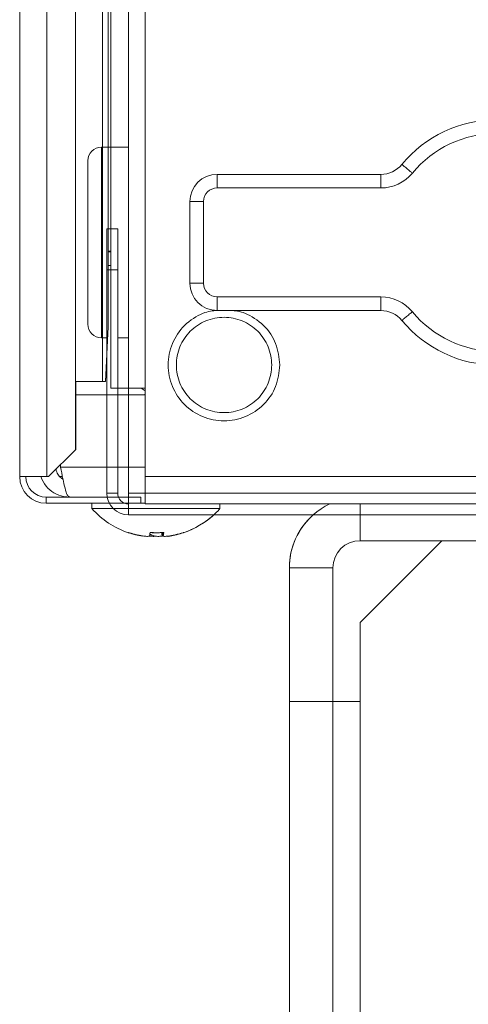
# Model space of a CAD drawing. Extents: x 0 to 420, y 0 to 297.
# Drawn here: x 105 to 106, y 174 to 176 of the extents above; entities that cross this region are included whole.
import ezdxf

# ---------------------------------------------------------------- set-up
doc = ezdxf.new("R2010")
doc.units = 0
doc.layers.add('M0', color=3, linetype='CONTINUOUS')

msp = doc.modelspace()

# ---------------------------------------------------------------- linework, layer by layer
at = {"layer": 'M0', "linetype": 'CONTINUOUS', "lineweight": 13}
for p, q in [((104.7504, 185.369524), (104.7504, 175.139558)), ((104.810408, 185.326017), (104.810408, 175.139558)), ((104.873203, 184.963179), (104.873203, 175.198944)), ((104.933144, 184.903238), (104.933144, 175.349588)), ((104.945445, 184.890938), (104.945445, 175.636129)), ((104.951429, 184.884954), (104.951429, 175.334586)), ((105.026439, 184.860951), (105.026439, 175.334586)), ((104.990434, 176.345731), (104.990434, 175.103553)), ((104.990434, 175.865662), (104.930426, 175.865662)), ((104.930426, 175.655632), (104.930426, 175.865662)), ((104.900421, 175.655632), (104.900421, 175.835657)), ((105.185462, 175.805653), (105.545955, 175.805653)), ((105.185462, 175.775649), (105.185462, 175.805653)), ((105.545955, 175.775649), (105.545955, 175.805653)), ((105.545955, 175.775649), (105.185462, 175.775649)), ((105.125453, 175.565619), (105.125453, 175.745645)), ((105.125453, 175.745645), (105.155458, 175.745645)), ((105.155458, 175.745645), (105.155458, 175.565619)), ((104.942427, 175.685636), (104.966431, 175.685636)), ((104.942427, 175.595623), (104.942427, 175.685636)), ((104.966431, 175.685636), (104.966431, 175.595623)), ((104.900421, 175.475606), (104.900421, 175.655632)), ((104.930426, 175.445602), (104.930426, 175.655632)), ((104.945445, 175.636129), (104.945445, 175.469605)), ((104.945445, 175.636129), (104.951429, 175.636129)), ((104.951429, 175.634629), (104.945445, 175.634629)), ((104.942427, 175.595623), (104.942427, 175.103553)), ((104.966431, 175.595623), (104.942427, 175.595623)), ((104.945445, 175.604624), (104.951429, 175.604624)), ((104.966431, 175.595623), (104.966431, 175.103553)), ((105.125453, 175.565619), (105.155458, 175.565619)), ((105.185462, 175.50561), (105.185462, 175.535615)), ((105.185462, 175.535615), (105.545955, 175.535615)), ((105.545955, 175.50561), (105.545955, 175.535615)), ((105.545955, 175.50561), (105.185462, 175.50561)), ((104.939743, 175.349588), (104.945445, 175.469605)), ((104.930426, 175.445602), (104.942427, 175.445602)), ((104.933144, 175.445602), (104.933144, 175.349588)), ((104.966431, 175.445602), (104.990434, 175.445602)), ((104.939743, 175.349588), (104.942427, 175.406097)), ((104.873826, 175.349588), (104.933144, 175.349588)), ((104.873826, 175.199566), (104.873826, 175.349588)), ((104.873826, 175.349588), (104.933144, 175.349588)), ((104.873826, 175.199566), (104.873826, 175.349588)), ((104.933144, 175.349588), (104.939743, 175.349588)), ((104.933144, 175.349588), (104.939743, 175.349588)), ((104.951429, 175.334586), (105.026439, 175.334586)), ((104.966431, 175.334586), (104.990434, 175.334586)), ((105.026439, 175.328519), (105.018252, 175.334586)), ((105.026439, 175.334586), (105.026439, 175.139558)), ((104.873826, 175.319584), (104.942427, 175.319584)), ((104.873826, 175.319584), (105.026439, 175.319584)), ((104.966431, 175.319584), (104.990434, 175.319584)), ((105.026439, 175.323143), (105.024965, 175.319584)), ((104.813814, 175.139558), (104.873203, 175.198944)), ((104.813814, 175.139558), (104.873203, 175.198944)), ((104.873203, 175.198944), (104.873826, 175.199566)), ((104.873203, 175.198944), (104.873826, 175.199566)), ((104.840519, 175.160561), (104.840519, 175.166262)), ((104.840519, 175.160561), (104.840519, 175.166262)), ((104.942427, 175.160561), (104.840519, 175.160561)), ((105.026439, 175.160561), (104.840519, 175.160561)), ((104.990434, 175.160561), (104.966431, 175.160561)), ((104.7504, 175.139558), (104.810408, 175.139558)), ((104.7504, 175.139558), (104.810408, 175.139558)), ((104.813814, 175.139558), (104.810408, 175.139558)), ((104.813814, 175.139558), (104.810408, 175.139558)), ((104.844551, 175.139558), (104.83884, 175.139558)), ((104.844551, 175.139558), (104.83884, 175.139558)), ((105.026439, 175.079549), (105.026439, 175.139558)), ((105.026439, 175.139558), (107.00073, 175.139558)), ((104.808908, 175.094551), (104.943278, 175.094551)), ((104.808908, 175.094551), (104.808908, 175.081049)), ((104.808908, 175.094551), (104.808908, 175.081049)), ((104.808908, 175.094551), (105.017438, 175.094551)), ((104.966431, 175.103553), (104.942427, 175.103553)), ((104.968182, 175.094551), (104.990434, 175.094551)), ((104.990434, 175.055546), (104.990434, 175.103553)), ((106.550658, 175.103553), (104.990434, 175.103553)), ((105.017438, 175.094551), (105.017438, 175.081049)), ((104.808908, 175.081049), (104.948028, 175.081049)), ((104.808908, 175.081049), (105.017438, 175.081049)), ((104.909422, 175.081049), (104.909422, 175.069048)), ((104.909422, 175.081049), (104.909422, 175.069048)), ((104.982081, 175.081049), (104.990434, 175.081049)), ((105.017438, 175.081049), (105.026439, 175.081049)), ((105.026439, 175.079549), (107.00073, 175.079549)), ((105.191463, 175.069048), (105.191463, 175.079549)), ((105.500375, 175.079549), (105.500375, 174.998538)), ((104.909422, 175.069048), (104.957056, 175.069048)), ((104.909422, 175.069048), (105.055496, 175.069048)), ((104.990434, 175.055546), (106.550658, 175.055546)), ((105.055496, 175.069048), (105.191463, 175.069048)), ((105.500375, 175.055546), (105.500375, 174.998538)), ((105.01992, 175.009211), (105.01992, 175.009035)), ((105.01992, 175.009211), (105.01992, 175.009035)), ((105.06436, 175.016428), (105.06436, 175.009035)), ((105.06436, 175.016428), (105.06436, 175.009035)), ((105.0665, 175.016565), (105.0665, 175.008964)), ((105.0665, 175.016565), (105.0665, 175.008964)), ((105.06651, 175.016566), (105.06651, 175.009035)), ((105.06651, 175.016566), (105.06651, 175.009035)), ((105.083766, 175.009508), (105.083766, 175.009035)), ((105.083766, 175.009508), (105.083766, 175.009035)), ((105.6804, 174.998538), (105.500375, 174.818512)), ((105.830555, 174.998538), (105.500375, 174.998538)), ((105.6804, 174.998538), (105.500375, 174.818512)), ((106.260053, 174.998538), (105.500375, 174.998538)), ((105.344353, 174.938529), (105.344353, 174.644487)), ((105.440366, 174.938529), (105.344353, 174.938529)), ((105.440366, 174.938529), (105.344353, 174.938529)), ((105.344353, 174.938529), (105.344353, 174.644487)), ((105.440366, 174.938529), (105.440366, 174.644487)), ((105.440366, 174.938529), (105.440366, 174.644487)), ((105.500375, 174.818512), (105.500375, 174.644487)), ((105.500375, 174.818512), (105.500375, 174.644487)), ((105.344353, 174.644487), (105.440366, 174.644487)), ((105.344353, 174.644487), (105.344353, 170.893949)), ((105.344353, 174.644487), (105.440366, 174.644487)), ((105.440366, 174.644487), (105.500375, 174.644487)), ((105.440366, 174.644487), (105.440366, 170.893949)), ((105.440366, 174.644487), (105.500375, 174.644487)), ((105.500375, 174.644487), (105.500375, 170.893949))]:
    msp.add_line(p, q, dxfattribs=at)
for centre, radius, start, end in [((105.80055, 175.655632), 0.270039, 39.521196, 140.478804), ((105.80055, 175.655632), 0.240034, 39.521196, 140.478804), ((104.930425, 175.835658), 0.030004, 90, 180), ((105.545955, 175.865662), 0.060009, 270, 320.478804), ((105.545955, 175.865662), 0.090013, 270, 320.478804), ((105.185462, 175.745645), 0.060009, 90, 180), ((105.185462, 175.745645), 0.030004, 90, 180), ((105.185462, 175.565619), 0.060009, 180, 270), ((105.185462, 175.565619), 0.030004, 180, 270), ((105.545955, 175.445602), 0.090013, 39.521196, 90), ((105.545955, 175.445602), 0.060009, 39.521196, 90), ((105.80055, 175.655632), 0.270039, 219.521196, 320.478804), ((105.80055, 175.655632), 0.240034, 219.521196, 320.478804), ((104.930425, 175.475606), 0.030004, 180, 270), ((104.808908, 175.139558), 0.058508, 180, 270), ((104.808908, 175.139558), 0.058508, 180, 270), ((104.808908, 175.139558), 0.045006, 180, 270), ((104.808908, 175.139558), 0.045006, 180, 270), ((104.990434, 175.103553), 0.048007, 180, 270), ((104.990434, 175.103553), 0.024003, 180, 270), ((105.500375, 174.938529), 0.156022, 115.331675, 180), ((105.050443, 175.195352), 0.189313, 221.849003, 251.238909), ((105.050443, 175.195352), 0.189313, 221.849003, 251.238909), ((105.050443, 175.195352), 0.189313, 288.761091, 318.150997), ((105.050443, 175.195352), 0.189313, 288.761091, 312.397007), ((105.500375, 174.938529), 0.156022, 131.409622, 180), ((105.050443, 175.195352), 0.189313, 251.238909, 261.0774), ((105.050443, 175.195352), 0.189313, 251.238909, 261.0774), ((105.050443, 175.195352), 0.189313, 278.885911, 288.761091), ((105.050443, 175.195352), 0.189313, 278.885911, 288.761091), ((105.500375, 174.938529), 0.060009, 90, 180), ((105.500375, 174.938529), 0.060009, 90, 180)]:
    msp.add_arc(centre, radius, start, end, dxfattribs=at)
at = {"layer": 'M0', "linetype": 'CONTINUOUS', "lineweight": 13, "extrusion": (0, 0, -1)}
for points, knots in [([(105.592245, 175.827475), (105.592384, 175.82736), (105.592523, 175.827246), (105.59269, 175.827108), (105.593021, 175.826835), (105.593463, 175.826471), (105.594007, 175.826021), (105.594597, 175.825535), (105.595307, 175.824949), (105.596145, 175.824257), (105.596984, 175.823565), (105.597952, 175.822767), (105.599024, 175.821882), (105.600096, 175.820998), (105.601272, 175.820028), (105.602532, 175.818989), (105.603791, 175.81795), (105.605134, 175.816842), (105.606533, 175.815688), (105.607933, 175.814533), (105.609389, 175.813332), (105.610875, 175.812106), (105.61236, 175.81088), (105.613875, 175.809631), (105.61539, 175.808381)], [0, 0, 0, 0, 1, 1, 1, 2, 2, 2, 3, 3, 3, 4, 4, 4, 5, 5, 5, 6, 6, 6, 7, 7, 7, 8, 8, 8, 8]), ([(105.185422, 175.505618), (105.175678, 175.505034), (105.165935, 175.50445), (105.153387, 175.499246), (105.140839, 175.494043), (105.125487, 175.484221), (105.113478, 175.47258), (105.101469, 175.460938), (105.092805, 175.447476), (105.08681, 175.43267), (105.080816, 175.417863), (105.077491, 175.401712), (105.077446, 175.385593), (105.077402, 175.369474), (105.080637, 175.353386), (105.08681, 175.338516), (105.092984, 175.323646), (105.102096, 175.309993), (105.113478, 175.298607), (105.12486, 175.28722), (105.138514, 175.278101), (105.153387, 175.27194), (105.16826, 175.265778), (105.184354, 175.262576), (105.200464, 175.262575), (105.216574, 175.262575), (105.232701, 175.265778), (105.247541, 175.27194), (105.26238, 175.278101), (105.275933, 175.287222), (105.28745, 175.298607), (105.298968, 175.309992), (105.308451, 175.323641), (105.314117, 175.338516), (105.319783, 175.353391), (105.321633, 175.369492), (105.323482, 175.385593)], [0, 0, 0, 0, 1, 1, 1, 2, 2, 2, 3, 3, 3, 4, 4, 4, 5, 5, 5, 6, 6, 6, 7, 7, 7, 8, 8, 8, 9, 9, 9, 10, 10, 10, 11, 11, 11, 12, 12, 12, 12]), ([(105.323482, 175.385593), (105.321543, 175.401731), (105.319604, 175.417868), (105.314117, 175.43267), (105.308631, 175.447471), (105.299597, 175.460936), (105.28745, 175.47258), (105.275304, 175.484223), (105.260043, 175.494045), (105.247541, 175.499246), (105.235038, 175.504448), (105.225293, 175.505029), (105.215548, 175.50561)], [0, 0, 0, 0, 1, 1, 1, 2, 2, 2, 3, 3, 3, 4, 4, 4, 4]), ([(105.095449, 175.385593), (105.095449, 175.371848), (105.098184, 175.358104), (105.103443, 175.345405), (105.108703, 175.332707), (105.116488, 175.321055), (105.126207, 175.311336), (105.135926, 175.301617), (105.147578, 175.293832), (105.160277, 175.288572), (105.172975, 175.283312), (105.186719, 175.280578), (105.200464, 175.280578), (105.214208, 175.280578), (105.227953, 175.283312), (105.240652, 175.288572), (105.25335, 175.293832), (105.265002, 175.301617), (105.274721, 175.311336), (105.284439, 175.321055), (105.292225, 175.332707), (105.297485, 175.345405), (105.302745, 175.358104), (105.305479, 175.371848), (105.305479, 175.385593), (105.305479, 175.399338), (105.302745, 175.413082), (105.297485, 175.42578), (105.292225, 175.438479), (105.284439, 175.450131), (105.274721, 175.45985), (105.265002, 175.469569), (105.25335, 175.477355), (105.240652, 175.482614), (105.227953, 175.487874), (105.214208, 175.490608), (105.200464, 175.490608), (105.186719, 175.490608), (105.172975, 175.487874), (105.160277, 175.482614), (105.147578, 175.477354), (105.135926, 175.469569), (105.126207, 175.45985), (105.116488, 175.450131), (105.108703, 175.438479), (105.103443, 175.42578), (105.098184, 175.413082), (105.095449, 175.399338), (105.095449, 175.385593)], [0, 0, 0, 0, 1, 1, 1, 2, 2, 2, 3, 3, 3, 4, 4, 4, 5, 5, 5, 6, 6, 6, 7, 7, 7, 8, 8, 8, 9, 9, 9, 10, 10, 10, 11, 11, 11, 12, 12, 12, 13, 13, 13, 14, 14, 14, 15, 15, 15, 16, 16, 16, 16]), ([(105.61539, 175.502883), (105.613875, 175.501633), (105.61236, 175.500384), (105.610875, 175.499158), (105.609389, 175.497932), (105.607933, 175.49673), (105.606533, 175.495576), (105.605134, 175.494421), (105.603791, 175.493314), (105.602532, 175.492275), (105.601272, 175.491236), (105.600096, 175.490266), (105.599024, 175.489382), (105.597952, 175.488497), (105.596984, 175.487699), (105.596145, 175.487007), (105.595307, 175.486315), (105.594597, 175.485729), (105.594007, 175.485242), (105.593463, 175.484793), (105.593021, 175.484428), (105.59269, 175.484156), (105.592523, 175.484018), (105.592384, 175.483903), (105.592245, 175.483789)], [0, 0, 0, 0, 1, 1, 1, 2, 2, 2, 3, 3, 3, 4, 4, 4, 5, 5, 5, 6, 6, 6, 7, 7, 7, 8, 8, 8, 8]), ([(104.840519, 175.160561), (104.84212, 175.151918), (104.843721, 175.143276), (104.845368, 175.1353), (104.847015, 175.127325), (104.848708, 175.120018), (104.850217, 175.113885), (104.851727, 175.107753), (104.853053, 175.102796), (104.855066, 175.099576), (104.856463, 175.097344), (104.858189, 175.095948), (104.859916, 175.094551)], [0, 0, 0, 0, 1, 1, 1, 2, 2, 2, 3, 3, 3, 4, 4, 4, 4]), ([(104.840519, 175.160561), (104.84212, 175.151918), (104.843721, 175.143276), (104.845368, 175.1353), (104.847015, 175.127325), (104.848708, 175.120018), (104.850217, 175.113885), (104.851727, 175.107753), (104.853053, 175.102796), (104.855066, 175.099576), (104.856463, 175.097344), (104.858189, 175.095948), (104.859916, 175.094551)], [0, 0, 0, 0, 1, 1, 1, 2, 2, 2, 3, 3, 3, 4, 4, 4, 4]), ([(104.797546, 175.139558), (104.797608, 175.139161), (104.797669, 175.138764), (104.797756, 175.138346), (104.798824, 175.133243), (104.803763, 175.125093), (104.80886, 175.118722), (104.813956, 175.112351), (104.819209, 175.107758), (104.825919, 175.103979), (104.832629, 175.100201), (104.840795, 175.097237), (104.846945, 175.095838), (104.852279, 175.094625), (104.856097, 175.094588), (104.859916, 175.094551)], [0, 0, 0, 0, 1, 1, 1, 2, 2, 2, 3, 3, 3, 4, 4, 4, 5, 5, 5, 5]), ([(104.797546, 175.139558), (104.797608, 175.139161), (104.797669, 175.138764), (104.797756, 175.138346), (104.798824, 175.133243), (104.803763, 175.125093), (104.80886, 175.118722), (104.813956, 175.112351), (104.819209, 175.107758), (104.825919, 175.103979), (104.832629, 175.100201), (104.840795, 175.097237), (104.846945, 175.095838), (104.852279, 175.094625), (104.856097, 175.094588), (104.859916, 175.094551)], [0, 0, 0, 0, 1, 1, 1, 2, 2, 2, 3, 3, 3, 4, 4, 4, 5, 5, 5, 5]), ([(104.830675, 175.156419), (104.830784, 175.154459), (104.830893, 175.152499), (104.83189, 175.149846), (104.832973, 175.146964), (104.835106, 175.143264), (104.837563, 175.140545), (104.840021, 175.137825), (104.842803, 175.136085), (104.845584, 175.134346)], [0, 0, 0, 0, 1, 1, 1, 2, 2, 2, 3, 3, 3, 3]), ([(104.830675, 175.156419), (104.830784, 175.154459), (104.830893, 175.152499), (104.83189, 175.149846), (104.832973, 175.146964), (104.835106, 175.143264), (104.837563, 175.140545), (104.840021, 175.137825), (104.842803, 175.136085), (104.845584, 175.134346)], [0, 0, 0, 0, 1, 1, 1, 2, 2, 2, 3, 3, 3, 3]), ([(105.01992, 175.009035), (105.018622, 175.009252), (105.017324, 175.009469), (105.016028, 175.009704), (105.014733, 175.009938), (105.013441, 175.01019), (105.012151, 175.010454), (105.010861, 175.010719), (105.009575, 175.010995), (105.008291, 175.011286), (105.007007, 175.011576), (105.005726, 175.01188), (105.004448, 175.012198), (105.003171, 175.012515), (105.001896, 175.012846), (105.000626, 175.01319), (104.999355, 175.013535), (104.998089, 175.013892), (104.996825, 175.014263), (104.995562, 175.014633), (104.994302, 175.015015), (104.993047, 175.015414), (104.991793, 175.015814), (104.990544, 175.016229), (104.989295, 175.016645)], [0, 0, 0, 0, 1, 1, 1, 2, 2, 2, 3, 3, 3, 4, 4, 4, 5, 5, 5, 6, 6, 6, 7, 7, 7, 8, 8, 8, 8]), ([(105.01992, 175.009035), (105.018622, 175.009252), (105.017324, 175.009469), (105.016028, 175.009704), (105.014733, 175.009938), (105.013441, 175.01019), (105.012151, 175.010454), (105.010861, 175.010719), (105.009575, 175.010995), (105.008291, 175.011286), (105.007007, 175.011576), (105.005726, 175.01188), (105.004448, 175.012198), (105.003171, 175.012515), (105.001896, 175.012846), (105.000626, 175.01319), (104.999355, 175.013535), (104.998089, 175.013892), (104.996825, 175.014263), (104.995562, 175.014633), (104.994302, 175.015015), (104.993047, 175.015414), (104.991793, 175.015814), (104.990544, 175.016229), (104.989295, 175.016645)], [0, 0, 0, 0, 1, 1, 1, 2, 2, 2, 3, 3, 3, 4, 4, 4, 5, 5, 5, 6, 6, 6, 7, 7, 7, 8, 8, 8, 8]), ([(104.989556, 175.016097), (104.989578, 175.016091), (104.9896, 175.016085), (104.989629, 175.016085), (104.989669, 175.016086), (104.989722, 175.016097), (104.989776, 175.016121), (104.989831, 175.016144), (104.989888, 175.016179), (104.989949, 175.016225), (104.99001, 175.016271), (104.990077, 175.016328), (104.990148, 175.0164), (104.990219, 175.016472), (104.990294, 175.016559), (104.99037, 175.016645)], [0, 0, 0, 0, 1, 1, 1, 2, 2, 2, 3, 3, 3, 4, 4, 4, 5, 5, 5, 5]), ([(104.989556, 175.016097), (104.989578, 175.016091), (104.9896, 175.016085), (104.989629, 175.016085), (104.989669, 175.016086), (104.989722, 175.016097), (104.989776, 175.016121), (104.989831, 175.016144), (104.989888, 175.016179), (104.989949, 175.016225), (104.99001, 175.016271), (104.990077, 175.016328), (104.990148, 175.0164), (104.990219, 175.016472), (104.990294, 175.016559), (104.99037, 175.016645)], [0, 0, 0, 0, 1, 1, 1, 2, 2, 2, 3, 3, 3, 4, 4, 4, 5, 5, 5, 5]), ([(104.99037, 175.016645), (104.99162, 175.016229), (104.992869, 175.015813), (104.994123, 175.015414), (104.995378, 175.015015), (104.996637, 175.014633), (104.9979, 175.014263), (104.999164, 175.013893), (105.000431, 175.013535), (105.001701, 175.01319), (105.002972, 175.012846), (105.004246, 175.012515), (105.005523, 175.012198), (105.006801, 175.01188), (105.008082, 175.011576), (105.009366, 175.011286), (105.01065, 175.010995), (105.011936, 175.010718), (105.013226, 175.010454), (105.014515, 175.01019), (105.015808, 175.009938), (105.017103, 175.009704), (105.018399, 175.009469), (105.019697, 175.009252), (105.020996, 175.009035)], [0, 0, 0, 0, 1, 1, 1, 2, 2, 2, 3, 3, 3, 4, 4, 4, 5, 5, 5, 6, 6, 6, 7, 7, 7, 8, 8, 8, 8]), ([(104.99037, 175.016645), (104.99162, 175.016229), (104.992869, 175.015813), (104.994123, 175.015414), (104.995378, 175.015015), (104.996637, 175.014633), (104.9979, 175.014263), (104.999164, 175.013893), (105.000431, 175.013535), (105.001701, 175.01319), (105.002972, 175.012846), (105.004246, 175.012515), (105.005523, 175.012198), (105.006801, 175.01188), (105.008082, 175.011576), (105.009366, 175.011286), (105.01065, 175.010995), (105.011936, 175.010718), (105.013226, 175.010454), (105.014515, 175.01019), (105.015808, 175.009938), (105.017103, 175.009704), (105.018399, 175.009469), (105.019697, 175.009252), (105.020996, 175.009035)], [0, 0, 0, 0, 1, 1, 1, 2, 2, 2, 3, 3, 3, 4, 4, 4, 5, 5, 5, 6, 6, 6, 7, 7, 7, 8, 8, 8, 8]), ([(105.020996, 175.009035), (105.022657, 175.008794), (105.024318, 175.008553), (105.025916, 175.00838), (105.027515, 175.008206), (105.029051, 175.008099), (105.030392, 175.00806), (105.031733, 175.008021), (105.032879, 175.008049), (105.033847, 175.008114), (105.034747, 175.008174), (105.035492, 175.008266), (105.035951, 175.008523), (105.036198, 175.008662), (105.036361, 175.008848), (105.036525, 175.009035)], [0, 0, 0, 0, 1, 1, 1, 2, 2, 2, 3, 3, 3, 4, 4, 4, 5, 5, 5, 5]), ([(105.020996, 175.009035), (105.022657, 175.008794), (105.024318, 175.008553), (105.025916, 175.00838), (105.027515, 175.008206), (105.029051, 175.008099), (105.030392, 175.00806), (105.031733, 175.008021), (105.032879, 175.008049), (105.033847, 175.008114), (105.034747, 175.008174), (105.035492, 175.008266), (105.035951, 175.008523), (105.036198, 175.008662), (105.036361, 175.008848), (105.036525, 175.009035)], [0, 0, 0, 0, 1, 1, 1, 2, 2, 2, 3, 3, 3, 4, 4, 4, 5, 5, 5, 5]), ([(105.046519, 175.00806), (105.044947, 175.008048), (105.043376, 175.008036), (105.041635, 175.008114), (105.039894, 175.008191), (105.037983, 175.008357), (105.036808, 175.008523), (105.036539, 175.008561), (105.036309, 175.008599), (105.036079, 175.008637)], [0, 0, 0, 0, 1, 1, 1, 2, 2, 2, 3, 3, 3, 3]), ([(105.046519, 175.00806), (105.044947, 175.008048), (105.043376, 175.008036), (105.041635, 175.008114), (105.039894, 175.008191), (105.037983, 175.008357), (105.036808, 175.008523), (105.036539, 175.008561), (105.036309, 175.008599), (105.036079, 175.008637)], [0, 0, 0, 0, 1, 1, 1, 2, 2, 2, 3, 3, 3, 3]), ([(105.036525, 175.009035), (105.036572, 175.009252), (105.036618, 175.009469), (105.036665, 175.009704), (105.036711, 175.009938), (105.036758, 175.01019), (105.036804, 175.010454), (105.03685, 175.010719), (105.036897, 175.010995), (105.036943, 175.011286), (105.036989, 175.011576), (105.037035, 175.01188), (105.03708, 175.012198), (105.037126, 175.012515), (105.037172, 175.012846), (105.037217, 175.01319), (105.037263, 175.013535), (105.037308, 175.013892), (105.037353, 175.014263), (105.037398, 175.014633), (105.037444, 175.015015), (105.037489, 175.015414), (105.037534, 175.015814), (105.037579, 175.016229), (105.037623, 175.016645)], [0, 0, 0, 0, 1, 1, 1, 2, 2, 2, 3, 3, 3, 4, 4, 4, 5, 5, 5, 6, 6, 6, 7, 7, 7, 8, 8, 8, 8]), ([(105.036525, 175.009035), (105.036572, 175.009252), (105.036618, 175.009469), (105.036665, 175.009704), (105.036711, 175.009938), (105.036758, 175.01019), (105.036804, 175.010454), (105.03685, 175.010719), (105.036897, 175.010995), (105.036943, 175.011286), (105.036989, 175.011576), (105.037035, 175.01188), (105.03708, 175.012198), (105.037126, 175.012515), (105.037172, 175.012846), (105.037217, 175.01319), (105.037263, 175.013535), (105.037308, 175.013892), (105.037353, 175.014263), (105.037398, 175.014633), (105.037444, 175.015015), (105.037489, 175.015414), (105.037534, 175.015814), (105.037579, 175.016229), (105.037623, 175.016645)], [0, 0, 0, 0, 1, 1, 1, 2, 2, 2, 3, 3, 3, 4, 4, 4, 5, 5, 5, 6, 6, 6, 7, 7, 7, 8, 8, 8, 8]), ([(105.037144, 175.012652), (105.037433, 175.012516), (105.037722, 175.01238), (105.038124, 175.012198), (105.038693, 175.011941), (105.039489, 175.011592), (105.040226, 175.011286), (105.040964, 175.010979), (105.041643, 175.010714), (105.042339, 175.010454), (105.043036, 175.010194), (105.04375, 175.009939), (105.044461, 175.009704), (105.045173, 175.009468), (105.045882, 175.009251), (105.046591, 175.009035)], [0, 0, 0, 0, 1, 1, 1, 2, 2, 2, 3, 3, 3, 4, 4, 4, 5, 5, 5, 5]), ([(105.037144, 175.012652), (105.037433, 175.012516), (105.037722, 175.01238), (105.038124, 175.012198), (105.038693, 175.011941), (105.039489, 175.011592), (105.040226, 175.011286), (105.040964, 175.010979), (105.041643, 175.010714), (105.042339, 175.010454), (105.043036, 175.010194), (105.04375, 175.009939), (105.044461, 175.009704), (105.045173, 175.009468), (105.045882, 175.009251), (105.046591, 175.009035)], [0, 0, 0, 0, 1, 1, 1, 2, 2, 2, 3, 3, 3, 4, 4, 4, 5, 5, 5, 5]), ([(105.050442, 175.016097), (105.049803, 175.016091), (105.049165, 175.016085), (105.048262, 175.016085), (105.047226, 175.016086), (105.045841, 175.016097), (105.044511, 175.016121), (105.043181, 175.016145), (105.041906, 175.016182), (105.040762, 175.016225), (105.039618, 175.016269), (105.038606, 175.016319), (105.037594, 175.016369)], [0, 0, 0, 0, 1, 1, 1, 2, 2, 2, 3, 3, 3, 4, 4, 4, 4]), ([(105.050442, 175.016097), (105.049803, 175.016091), (105.049165, 175.016085), (105.048262, 175.016085), (105.047226, 175.016086), (105.045841, 175.016097), (105.044511, 175.016121), (105.043181, 175.016145), (105.041906, 175.016182), (105.040762, 175.016225), (105.039618, 175.016269), (105.038606, 175.016319), (105.037594, 175.016369)], [0, 0, 0, 0, 1, 1, 1, 2, 2, 2, 3, 3, 3, 4, 4, 4, 4]), ([(105.037623, 175.016645), (105.038872, 175.016558), (105.040121, 175.016472), (105.04137, 175.0164), (105.042619, 175.016328), (105.043869, 175.016271), (105.045119, 175.016225), (105.04637, 175.016179), (105.04762, 175.016144), (105.048871, 175.016121), (105.050122, 175.016097), (105.051373, 175.016085), (105.052623, 175.016085), (105.053874, 175.016085), (105.055124, 175.016097), (105.056375, 175.016121), (105.057625, 175.016144), (105.058875, 175.016179), (105.060124, 175.016225), (105.061373, 175.016271), (105.062621, 175.016328), (105.063869, 175.0164), (105.065116, 175.016472), (105.066362, 175.016559), (105.067608, 175.016645)], [0, 0, 0, 0, 1, 1, 1, 2, 2, 2, 3, 3, 3, 4, 4, 4, 5, 5, 5, 6, 6, 6, 7, 7, 7, 8, 8, 8, 8]), ([(105.037623, 175.016645), (105.038872, 175.016558), (105.040121, 175.016472), (105.04137, 175.0164), (105.042619, 175.016328), (105.043869, 175.016271), (105.045119, 175.016225), (105.04637, 175.016179), (105.04762, 175.016144), (105.048871, 175.016121), (105.050122, 175.016097), (105.051373, 175.016085), (105.052623, 175.016085), (105.053874, 175.016085), (105.055124, 175.016097), (105.056375, 175.016121), (105.057625, 175.016144), (105.058875, 175.016179), (105.060124, 175.016225), (105.061373, 175.016271), (105.062621, 175.016328), (105.063869, 175.0164), (105.065116, 175.016472), (105.066362, 175.016559), (105.067608, 175.016645)], [0, 0, 0, 0, 1, 1, 1, 2, 2, 2, 3, 3, 3, 4, 4, 4, 5, 5, 5, 6, 6, 6, 7, 7, 7, 8, 8, 8, 8]), ([(105.046591, 175.009035), (105.047627, 175.008793), (105.048662, 175.008552), (105.049956, 175.00838), (105.05125, 175.008208), (105.052802, 175.008105), (105.054366, 175.00806), (105.05593, 175.008015), (105.057507, 175.008028), (105.05925, 175.008114), (105.060993, 175.008199), (105.062903, 175.008358), (105.064078, 175.008523), (105.064346, 175.008561), (105.064577, 175.008599), (105.064807, 175.008637)], [0, 0, 0, 0, 1, 1, 1, 2, 2, 2, 3, 3, 3, 4, 4, 4, 5, 5, 5, 5]), ([(105.046591, 175.009035), (105.047627, 175.008793), (105.048662, 175.008552), (105.049956, 175.00838), (105.05125, 175.008208), (105.052802, 175.008105), (105.054366, 175.00806), (105.05593, 175.008015), (105.057507, 175.008028), (105.05925, 175.008114), (105.060993, 175.008199), (105.062903, 175.008358), (105.064078, 175.008523), (105.064346, 175.008561), (105.064577, 175.008599), (105.064807, 175.008637)], [0, 0, 0, 0, 1, 1, 1, 2, 2, 2, 3, 3, 3, 4, 4, 4, 5, 5, 5, 5]), ([(105.06436, 175.009035), (105.064313, 175.009252), (105.064267, 175.009469), (105.06422, 175.009704), (105.064174, 175.009938), (105.064128, 175.01019), (105.064082, 175.010454), (105.064035, 175.010719), (105.063989, 175.010995), (105.063943, 175.011286), (105.063897, 175.011576), (105.063851, 175.01188), (105.063805, 175.012198), (105.06376, 175.012515), (105.063714, 175.012846), (105.063668, 175.01319), (105.063623, 175.013535), (105.063577, 175.013892), (105.063532, 175.014263), (105.063486, 175.014633), (105.063442, 175.015015), (105.063397, 175.015414), (105.063352, 175.015814), (105.063307, 175.016229), (105.063262, 175.016645)], [0, 0, 0, 0, 1, 1, 1, 2, 2, 2, 3, 3, 3, 4, 4, 4, 5, 5, 5, 6, 6, 6, 7, 7, 7, 8, 8, 8, 8]), ([(105.06436, 175.009035), (105.064313, 175.009252), (105.064267, 175.009469), (105.06422, 175.009704), (105.064174, 175.009938), (105.064128, 175.01019), (105.064082, 175.010454), (105.064035, 175.010719), (105.063989, 175.010995), (105.063943, 175.011286), (105.063897, 175.011576), (105.063851, 175.01188), (105.063805, 175.012198), (105.06376, 175.012515), (105.063714, 175.012846), (105.063668, 175.01319), (105.063623, 175.013535), (105.063577, 175.013892), (105.063532, 175.014263), (105.063486, 175.014633), (105.063442, 175.015015), (105.063397, 175.015414), (105.063352, 175.015814), (105.063307, 175.016229), (105.063262, 175.016645)], [0, 0, 0, 0, 1, 1, 1, 2, 2, 2, 3, 3, 3, 4, 4, 4, 5, 5, 5, 6, 6, 6, 7, 7, 7, 8, 8, 8, 8]), ([(105.067608, 175.016645), (105.067564, 175.016229), (105.067519, 175.015813), (105.067474, 175.015414), (105.067429, 175.015015), (105.067384, 175.014633), (105.067338, 175.014263), (105.067293, 175.013893), (105.067248, 175.013535), (105.067202, 175.01319), (105.067157, 175.012846), (105.067111, 175.012515), (105.067065, 175.012198), (105.067019, 175.01188), (105.066973, 175.011576), (105.066927, 175.011286), (105.066881, 175.010995), (105.066835, 175.010718), (105.066789, 175.010454), (105.066743, 175.01019), (105.066696, 175.009938), (105.06665, 175.009704), (105.066603, 175.009469), (105.066557, 175.009252), (105.06651, 175.009035)], [0, 0, 0, 0, 1, 1, 1, 2, 2, 2, 3, 3, 3, 4, 4, 4, 5, 5, 5, 6, 6, 6, 7, 7, 7, 8, 8, 8, 8]), ([(105.067608, 175.016645), (105.067564, 175.016229), (105.067519, 175.015813), (105.067474, 175.015414), (105.067429, 175.015015), (105.067384, 175.014633), (105.067338, 175.014263), (105.067293, 175.013893), (105.067248, 175.013535), (105.067202, 175.01319), (105.067157, 175.012846), (105.067111, 175.012515), (105.067065, 175.012198), (105.067019, 175.01188), (105.066973, 175.011576), (105.066927, 175.011286), (105.066881, 175.010995), (105.066835, 175.010718), (105.066789, 175.010454), (105.066743, 175.01019), (105.066696, 175.009938), (105.06665, 175.009704), (105.066603, 175.009469), (105.066557, 175.009252), (105.06651, 175.009035)], [0, 0, 0, 0, 1, 1, 1, 2, 2, 2, 3, 3, 3, 4, 4, 4, 5, 5, 5, 6, 6, 6, 7, 7, 7, 8, 8, 8, 8]), ([(105.06651, 175.009035), (105.066685, 175.008788), (105.06686, 175.008541), (105.067155, 175.00838), (105.067639, 175.008115), (105.068445, 175.00808), (105.069396, 175.00806), (105.070387, 175.008039), (105.071536, 175.008035), (105.072934, 175.008114), (105.074332, 175.008193), (105.075979, 175.008356), (105.077359, 175.008523), (105.078738, 175.008691), (105.079852, 175.008863), (105.080965, 175.009035)], [0, 0, 0, 0, 1, 1, 1, 2, 2, 2, 3, 3, 3, 4, 4, 4, 5, 5, 5, 5]), ([(105.06651, 175.009035), (105.066685, 175.008788), (105.06686, 175.008541), (105.067155, 175.00838), (105.067639, 175.008115), (105.068445, 175.00808), (105.069396, 175.00806), (105.070387, 175.008039), (105.071536, 175.008035), (105.072934, 175.008114), (105.074332, 175.008193), (105.075979, 175.008356), (105.077359, 175.008523), (105.078738, 175.008691), (105.079852, 175.008863), (105.080965, 175.009035)], [0, 0, 0, 0, 1, 1, 1, 2, 2, 2, 3, 3, 3, 4, 4, 4, 5, 5, 5, 5]), ([(105.083766, 175.009035), (105.082465, 175.0088), (105.081163, 175.008566), (105.080118, 175.00838), (105.079109, 175.0082), (105.07834, 175.008065), (105.077753, 175.00806), (105.077469, 175.008057), (105.077227, 175.008085), (105.076986, 175.008113)], [0, 0, 0, 0, 1, 1, 1, 2, 2, 2, 3, 3, 3, 3]), ([(105.083766, 175.009035), (105.082465, 175.0088), (105.081163, 175.008566), (105.080118, 175.00838), (105.079109, 175.0082), (105.07834, 175.008065), (105.077753, 175.00806), (105.077469, 175.008057), (105.077227, 175.008085), (105.076986, 175.008113)], [0, 0, 0, 0, 1, 1, 1, 2, 2, 2, 3, 3, 3, 3]), ([(105.080965, 175.009035), (105.082263, 175.009252), (105.083562, 175.009469), (105.084857, 175.009704), (105.086153, 175.009938), (105.087445, 175.01019), (105.088735, 175.010454), (105.090024, 175.010719), (105.091311, 175.010995), (105.092595, 175.011286), (105.093879, 175.011576), (105.09516, 175.01188), (105.096437, 175.012198), (105.097715, 175.012515), (105.098988, 175.012846), (105.100259, 175.01319), (105.10153, 175.013535), (105.102797, 175.013892), (105.10406, 175.014263), (105.105324, 175.014633), (105.106583, 175.015015), (105.107837, 175.015414), (105.109092, 175.015814), (105.110341, 175.016229), (105.11159, 175.016645)], [0, 0, 0, 0, 1, 1, 1, 2, 2, 2, 3, 3, 3, 4, 4, 4, 5, 5, 5, 6, 6, 6, 7, 7, 7, 8, 8, 8, 8]), ([(105.080965, 175.009035), (105.082263, 175.009252), (105.083562, 175.009469), (105.084857, 175.009704), (105.086153, 175.009938), (105.087445, 175.01019), (105.088735, 175.010454), (105.090024, 175.010719), (105.091311, 175.010995), (105.092595, 175.011286), (105.093879, 175.011576), (105.09516, 175.01188), (105.096437, 175.012198), (105.097715, 175.012515), (105.098988, 175.012846), (105.100259, 175.01319), (105.10153, 175.013535), (105.102797, 175.013892), (105.10406, 175.014263), (105.105324, 175.014633), (105.106583, 175.015015), (105.107837, 175.015414), (105.109092, 175.015814), (105.110341, 175.016229), (105.11159, 175.016645)], [0, 0, 0, 0, 1, 1, 1, 2, 2, 2, 3, 3, 3, 4, 4, 4, 5, 5, 5, 6, 6, 6, 7, 7, 7, 8, 8, 8, 8]), ([(105.098227, 175.012652), (105.097784, 175.012515), (105.097341, 175.012379), (105.096728, 175.012198), (105.095855, 175.01194), (105.094637, 175.011592), (105.093509, 175.011286), (105.09238, 175.010979), (105.091341, 175.010714), (105.090274, 175.010454), (105.089208, 175.010194), (105.088116, 175.009939), (105.087027, 175.009704), (105.085938, 175.009468), (105.084852, 175.009251), (105.083766, 175.009035)], [0, 0, 0, 0, 1, 1, 1, 2, 2, 2, 3, 3, 3, 4, 4, 4, 5, 5, 5, 5]), ([(105.098227, 175.012652), (105.097784, 175.012515), (105.097341, 175.012379), (105.096728, 175.012198), (105.095855, 175.01194), (105.094637, 175.011592), (105.093509, 175.011286), (105.09238, 175.010979), (105.091341, 175.010714), (105.090274, 175.010454), (105.089208, 175.010194), (105.088116, 175.009939), (105.087027, 175.009704), (105.085938, 175.009468), (105.084852, 175.009251), (105.083766, 175.009035)], [0, 0, 0, 0, 1, 1, 1, 2, 2, 2, 3, 3, 3, 4, 4, 4, 5, 5, 5, 5]), ([(105.11159, 175.016645), (105.111577, 175.016558), (105.111563, 175.016472), (105.111545, 175.0164), (105.111526, 175.016328), (105.111502, 175.016271), (105.111474, 175.016225), (105.111446, 175.016179), (105.111414, 175.016144), (105.111378, 175.016121), (105.111341, 175.016097), (105.1113, 175.016086), (105.111256, 175.016085), (105.111212, 175.016085), (105.111164, 175.016097), (105.111109, 175.016121), (105.111055, 175.016145), (105.110993, 175.016182), (105.110936, 175.016225), (105.110878, 175.016269), (105.110824, 175.016319), (105.11077, 175.016369)], [0, 0, 0, 0, 1, 1, 1, 2, 2, 2, 3, 3, 3, 4, 4, 4, 5, 5, 5, 6, 6, 6, 7, 7, 7, 7]), ([(105.11159, 175.016645), (105.111577, 175.016558), (105.111563, 175.016472), (105.111545, 175.0164), (105.111526, 175.016328), (105.111502, 175.016271), (105.111474, 175.016225), (105.111446, 175.016179), (105.111414, 175.016144), (105.111378, 175.016121), (105.111341, 175.016097), (105.1113, 175.016086), (105.111256, 175.016085), (105.111212, 175.016085), (105.111164, 175.016097), (105.111109, 175.016121), (105.111055, 175.016145), (105.110993, 175.016182), (105.110936, 175.016225), (105.110878, 175.016269), (105.110824, 175.016319), (105.11077, 175.016369)], [0, 0, 0, 0, 1, 1, 1, 2, 2, 2, 3, 3, 3, 4, 4, 4, 5, 5, 5, 6, 6, 6, 7, 7, 7, 7])]:
    msp.add_open_spline(points, degree=3, knots=knots, dxfattribs=at)

doc.saveas('drawing.dxf')
